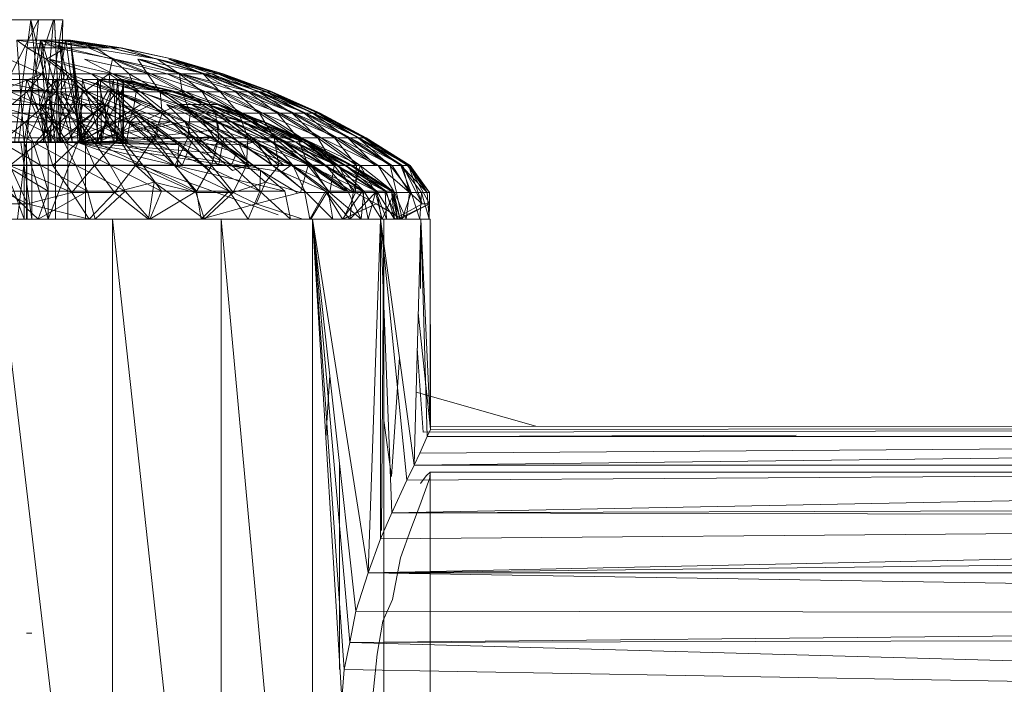
# Model space of a CAD drawing. Units: inches. Extents: x 13460 to 20180, y -1999 to 2753.
# Drawn here: x 14710 to 14773, y 612 to 655 of the extents above; entities that cross this region are included whole.
import ezdxf

# ---------------------------------------------------------------- set-up
doc = ezdxf.new("R2010")
doc.units = ezdxf.units.IN
doc.header["$MEASUREMENT"] = 0

msp = doc.modelspace()

# ---------------------------------------------------------------- linework, layer by layer
at = {"lineweight": 9}
for p, q in [((14710.909, 654.501), (14706.886, 646.595)), ((14710.909, 654.501), (14708.06, 654.501)), ((14708.06, 654.501), (14710.421, 654.501)), ((14710.421, 654.501), (14709.374, 646.595)), ((14710.909, 654.501), (14710.13, 646.595)), ((14710.351, 654.501), (14710.909, 654.501)), ((14711.944, 654.501), (14710.421, 654.501)), ((14710.909, 654.501), (14710.421, 654.501)), ((14710.421, 654.501), (14712.339, 646.595)), ((14710.421, 654.501), (14711.281, 646.595)), ((14711.886, 654.501), (14710.833, 651.318)), ((14710.909, 654.501), (14712.479, 654.501)), ((14710.909, 654.501), (14711.944, 654.501)), ((14711.886, 654.501), (14711.223, 646.595)), ((14712.479, 654.501), (14711.223, 646.595)), ((14711.886, 654.501), (14712.479, 654.501)), ((14712.479, 654.501), (14711.944, 654.501)), ((14711.944, 654.501), (14712.316, 646.595)), ((14711.944, 654.501), (14712.339, 646.595)), ((14712.479, 654.501), (14712.316, 646.595)), ((14709.525, 653.191), (14710.188, 652.692)), ((14709.525, 653.191), (14711.049, 653.191)), ((14709.525, 653.191), (14712.665, 652.692)), ((14709.525, 653.191), (14709.979, 646.595)), ((14711.049, 653.191), (14709.979, 646.595)), ((14711.049, 653.191), (14712.665, 653.191)), ((14711.049, 653.191), (14712.665, 652.692)), ((14711.049, 653.191), (14714.607, 652.692)), ((14711.049, 653.191), (14711.537, 646.595)), ((14712.223, 653.191), (14711.107, 653.191)), ((14712.002, 646.595), (14711.107, 653.191)), ((14713.095, 646.595), (14711.107, 653.191)), ((14715.583, 652.692), (14711.107, 653.191)), ((14711.107, 653.191), (14714.13, 652.692)), ((14711.107, 653.191), (14712.025, 652.692)), ((14712.665, 653.191), (14711.537, 646.595)), ((14712.223, 653.191), (14715.583, 652.692)), ((14712.223, 653.191), (14716.13, 652.692)), ((14712.967, 653.191), (14712.223, 653.191)), ((14713.769, 646.595), (14712.223, 653.191)), ((14713.095, 646.595), (14712.223, 653.191)), ((14712.665, 653.191), (14715.525, 652.692)), ((14712.665, 653.191), (14714.607, 652.692)), ((14712.665, 653.191), (14712.967, 653.191)), ((14713.607, 646.595), (14712.665, 653.191)), ((14713.944, 646.595), (14712.967, 653.191)), ((14712.967, 653.191), (14716.246, 652.692)), ((14713.607, 646.595), (14712.967, 653.191)), ((14713.769, 646.595), (14712.967, 653.191)), ((14715.525, 652.692), (14712.967, 653.191)), ((14712.967, 653.191), (14716.13, 652.692)), ((14710.188, 652.692), (14711.421, 651.965)), ((14710.188, 652.692), (14712.665, 652.692)), ((14712.665, 652.692), (14711.421, 651.965)), ((14712.025, 652.692), (14715.839, 651.965)), ((14714.13, 652.692), (14712.025, 652.692)), ((14712.665, 652.692), (14715.676, 651.965)), ((14712.665, 652.692), (14714.607, 652.692)), ((14714.13, 652.692), (14715.839, 651.965)), ((14714.13, 652.692), (14718.63, 651.965)), ((14715.583, 652.692), (14714.13, 652.692)), ((14714.607, 652.692), (14715.676, 651.965)), ((14715.525, 652.692), (14718.548, 651.965)), ((14715.525, 652.692), (14716.246, 652.692)), ((14715.583, 652.692), (14718.63, 651.965)), ((14716.13, 652.692), (14719.583, 651.965)), ((14716.246, 652.692), (14716.13, 652.692)), ((14716.246, 652.692), (14719.583, 651.965)), ((14716.246, 652.692), (14718.548, 651.965)), ((14711.13, 651.016), (14708.979, 651.965)), ((14711.13, 651.016), (14711.421, 651.965)), ((14712.653, 651.016), (14711.421, 651.965)), ((14712.886, 651.016), (14711.63, 651.965)), ((14711.63, 651.965), (14715.699, 651.016)), ((14714.327, 651.016), (14711.63, 651.965)), ((14715.699, 651.016), (14713.886, 651.965)), ((14713.886, 651.965), (14718.141, 651.016)), ((14715.676, 651.965), (14715.467, 651.016)), ((14717.944, 651.016), (14715.676, 651.965)), ((14716.758, 651.016), (14715.676, 651.965)), ((14718.141, 651.016), (14715.839, 651.965)), ((14715.839, 651.965), (14720.153, 651.016)), ((14719.211, 651.016), (14715.839, 651.965)), ((14719.99, 651.016), (14717.316, 651.965)), ((14717.316, 651.965), (14717.944, 651.016)), ((14720.153, 651.016), (14717.432, 651.965)), ((14717.432, 651.965), (14721.641, 651.016)), ((14721.513, 651.016), (14718.548, 651.965)), ((14718.548, 651.965), (14719.99, 651.016)), ((14721.641, 651.016), (14718.63, 651.965)), ((14718.63, 651.965), (14722.536, 651.016)), ((14722.478, 651.016), (14719.316, 651.965)), ((14719.316, 651.965), (14721.513, 651.016)), ((14722.06, 651.016), (14719.316, 651.965)), ((14722.536, 651.016), (14719.35, 651.965)), ((14719.35, 651.965), (14722.804, 651.016)), ((14722.746, 651.016), (14719.35, 651.965)), ((14722.804, 651.016), (14719.583, 651.965)), ((14719.583, 651.965), (14722.478, 651.016)), ((14722.734, 651.016), (14719.583, 651.965)), ((14711.13, 651.016), (14708.002, 651.016)), ((14711.13, 651.016), (14708.281, 649.85)), ((14710.165, 649.85), (14711.13, 651.016)), ((14712.025, 649.85), (14711.13, 651.016)), ((14712.653, 651.016), (14711.13, 651.016)), ((14712.025, 649.85), (14712.653, 651.016)), ((14712.886, 651.016), (14712.339, 649.85)), ((14713.828, 649.85), (14712.653, 651.016)), ((14715.839, 649.85), (14712.886, 651.016)), ((14714.327, 651.016), (14712.886, 651.016)), ((14712.886, 651.016), (14714.118, 649.85)), ((14715.467, 651.016), (14713.828, 649.85)), ((14717.478, 649.85), (14714.327, 651.016)), ((14715.839, 649.85), (14714.327, 651.016)), ((14714.327, 651.016), (14715.699, 651.016)), ((14717.199, 649.85), (14715.467, 651.016)), ((14716.758, 651.016), (14715.467, 651.016)), ((14715.56, 649.85), (14715.467, 651.016)), ((14717.478, 649.85), (14715.699, 651.016)), ((14719.002, 649.85), (14715.699, 651.016)), ((14715.699, 651.016), (14720.408, 649.85)), ((14715.699, 651.016), (14718.141, 651.016)), ((14718.746, 649.85), (14716.758, 651.016)), ((14717.944, 651.016), (14716.758, 651.016)), ((14717.199, 649.85), (14716.758, 651.016)), ((14719.99, 651.016), (14717.944, 651.016)), ((14720.176, 649.85), (14717.944, 651.016)), ((14718.746, 649.85), (14717.944, 651.016)), ((14720.408, 649.85), (14718.141, 651.016)), ((14721.676, 649.85), (14718.141, 651.016)), ((14718.141, 651.016), (14719.211, 651.016)), ((14721.676, 649.85), (14719.211, 651.016)), ((14722.792, 649.85), (14719.211, 651.016)), ((14719.211, 651.016), (14720.153, 651.016)), ((14721.513, 651.016), (14719.99, 651.016)), ((14722.618, 649.85), (14719.99, 651.016)), ((14721.455, 649.85), (14719.99, 651.016)), ((14719.99, 651.016), (14720.176, 649.85)), ((14722.792, 649.85), (14720.153, 651.016)), ((14723.769, 649.85), (14720.153, 651.016)), ((14720.153, 651.016), (14724.559, 649.85)), ((14720.153, 651.016), (14721.641, 651.016)), ((14724.432, 649.85), (14721.513, 651.016)), ((14722.06, 651.016), (14721.513, 651.016)), ((14723.606, 649.85), (14721.513, 651.016)), ((14721.513, 651.016), (14722.618, 649.85)), ((14724.559, 649.85), (14721.641, 651.016)), ((14725.187, 649.85), (14721.641, 651.016)), ((14721.641, 651.016), (14725.641, 649.85)), ((14721.641, 651.016), (14722.536, 651.016)), ((14725.094, 649.85), (14722.06, 651.016)), ((14722.478, 651.016), (14722.06, 651.016)), ((14724.432, 649.85), (14722.06, 651.016)), ((14725.559, 649.85), (14722.478, 651.016)), ((14722.734, 651.016), (14722.478, 651.016)), ((14725.094, 649.85), (14722.478, 651.016)), ((14725.641, 649.85), (14722.536, 651.016)), ((14725.897, 649.85), (14722.536, 651.016)), ((14722.536, 651.016), (14722.746, 651.016)), ((14725.873, 649.85), (14722.734, 651.016)), ((14722.804, 651.016), (14722.734, 651.016)), ((14725.559, 649.85), (14722.734, 651.016)), ((14725.897, 649.85), (14722.746, 651.016)), ((14725.966, 649.85), (14722.746, 651.016)), ((14722.746, 651.016), (14722.804, 651.016)), ((14725.966, 649.85), (14722.804, 651.016)), ((14725.873, 649.85), (14722.804, 651.016)), ((14710.153, 650.654), (14707.421, 650.654)), ((14711.27, 649.946), (14707.421, 650.654)), ((14710.246, 650.654), (14707.909, 650.654)), ((14710.153, 650.654), (14709.618, 646.595)), ((14710.095, 646.595), (14712.083, 650.654)), ((14711.816, 650.654), (14710.153, 650.654)), ((14711.27, 649.946), (14710.153, 650.654)), ((14710.153, 650.654), (14711.676, 646.595)), ((14712.083, 650.654), (14710.246, 650.654)), ((14712.083, 650.654), (14711.386, 649.946)), ((14713.293, 650.654), (14711.676, 646.595)), ((14711.816, 650.654), (14711.676, 646.595)), ((14713.293, 650.654), (14711.816, 650.654)), ((14712.083, 650.654), (14713.49, 650.171)), ((14712.083, 646.595), (14712.083, 650.654)), ((14715.409, 649.946), (14713.293, 650.654)), ((14713.293, 650.654), (14713.455, 646.595)), ((14713.746, 650.654), (14713.583, 646.595)), ((14715.99, 649.946), (14713.746, 650.654)), ((14713.746, 650.654), (14714.897, 650.654)), ((14713.746, 650.654), (14714.979, 646.595)), ((14716.013, 650.654), (14714.723, 650.654)), ((14714.723, 650.654), (14714.723, 646.595)), ((14714.723, 650.654), (14716.397, 650.171)), ((14714.723, 650.654), (14718.548, 649.946)), ((14714.723, 650.654), (14715.758, 646.595)), ((14714.897, 650.654), (14715.734, 650.654)), ((14714.897, 650.654), (14714.979, 646.595)), ((14715.734, 650.654), (14714.979, 646.595)), ((14718.583, 649.946), (14715.734, 650.654)), ((14715.734, 650.654), (14716.385, 650.654)), ((14715.734, 650.654), (14715.932, 646.595)), ((14716.013, 650.654), (14715.758, 646.595)), ((14716.385, 650.654), (14715.932, 646.595)), ((14719.257, 649.946), (14716.013, 650.654)), ((14716.013, 650.654), (14718.548, 649.946)), ((14716.013, 650.654), (14716.362, 650.654)), ((14716.013, 650.654), (14719.49, 649.946)), ((14716.013, 650.654), (14716.327, 646.595)), ((14716.362, 650.654), (14716.327, 646.595)), ((14719.49, 649.946), (14716.362, 650.654)), ((14719.269, 649.946), (14716.362, 650.654)), ((14716.362, 650.654), (14716.385, 650.654)), ((14716.362, 650.654), (14716.385, 646.595)), ((14719.269, 649.946), (14716.385, 650.654)), ((14716.385, 650.654), (14716.385, 646.595)), ((14718.583, 649.946), (14716.385, 650.654)), ((14710.932, 649.035), (14706.479, 649.946)), ((14710.165, 649.85), (14708.281, 649.85)), ((14708.549, 648.469), (14710.165, 649.85)), ((14710.932, 649.035), (14708.921, 649.946)), ((14708.921, 649.946), (14711.27, 649.946)), ((14710.735, 648.469), (14710.165, 649.85)), ((14712.025, 649.85), (14710.165, 649.85)), ((14713.258, 648.469), (14710.479, 649.85)), ((14710.479, 649.85), (14712.339, 649.85)), ((14710.735, 648.469), (14712.025, 649.85)), ((14710.932, 649.035), (14711.27, 649.946)), ((14711.083, 649.035), (14711.386, 649.946)), ((14713.769, 649.035), (14711.27, 649.946)), ((14713.49, 650.171), (14711.386, 649.946)), ((14715.211, 649.035), (14711.386, 649.946)), ((14712.886, 648.469), (14712.025, 649.85)), ((14713.828, 649.85), (14712.025, 649.85)), ((14712.083, 646.595), (14713.49, 650.171)), ((14713.258, 648.469), (14712.339, 649.85)), ((14715.327, 648.469), (14712.339, 649.85)), ((14712.339, 649.85), (14714.118, 649.85)), ((14712.886, 648.469), (14713.828, 649.85)), ((14715.409, 649.946), (14713.455, 646.595)), ((14713.49, 650.171), (14715.211, 649.035)), ((14715.99, 649.946), (14713.583, 646.595)), ((14714.979, 648.469), (14713.828, 649.85)), ((14715.56, 649.85), (14713.828, 649.85)), ((14715.839, 649.85), (14714.118, 649.85)), ((14715.327, 648.469), (14714.118, 649.85)), ((14717.316, 648.469), (14714.118, 649.85)), ((14716.397, 650.171), (14714.723, 646.595)), ((14714.979, 648.469), (14715.56, 649.85)), ((14718.141, 649.025), (14715.409, 649.946)), ((14716.885, 649.557), (14715.409, 649.946)), ((14718.141, 649.025), (14715.409, 649.946)), ((14716.99, 648.469), (14715.56, 649.85)), ((14717.199, 649.85), (14715.56, 649.85)), ((14719.199, 648.469), (14715.839, 649.85)), ((14717.478, 649.85), (14715.839, 649.85)), ((14715.839, 649.85), (14717.316, 648.469)), ((14717.513, 649.025), (14715.99, 649.946)), ((14717.513, 649.025), (14715.99, 649.946)), ((14716.455, 649.557), (14715.99, 649.946)), ((14716.397, 650.171), (14719.955, 649.035)), ((14716.397, 650.171), (14718.548, 649.946)), ((14716.99, 648.469), (14717.199, 649.85)), ((14718.885, 648.469), (14717.199, 649.85)), ((14718.746, 649.85), (14717.199, 649.85)), ((14720.967, 648.469), (14717.478, 649.85)), ((14719.199, 648.469), (14717.478, 649.85)), ((14717.478, 649.85), (14719.002, 649.85)), ((14721.85, 649.035), (14718.548, 649.946)), ((14719.955, 649.035), (14718.548, 649.946)), ((14721.885, 649.035), (14718.583, 649.946)), ((14719.269, 649.946), (14718.583, 649.946)), ((14720.781, 649.035), (14718.583, 649.946)), ((14720.676, 648.469), (14718.746, 649.85)), ((14720.176, 649.85), (14718.746, 649.85)), ((14718.885, 648.469), (14718.746, 649.85)), ((14720.967, 648.469), (14719.002, 649.85)), ((14722.594, 648.469), (14719.002, 649.85)), ((14719.002, 649.85), (14720.408, 649.85)), ((14719.257, 649.946), (14721.85, 649.035)), ((14719.257, 649.946), (14722.432, 649.035)), ((14719.257, 649.946), (14722.432, 649.035)), ((14719.257, 649.946), (14719.49, 649.946)), ((14721.885, 649.035), (14719.269, 649.946)), ((14719.49, 649.946), (14719.269, 649.946)), ((14722.432, 649.035), (14719.49, 649.946)), ((14721.885, 649.035), (14719.49, 649.946)), ((14722.315, 648.469), (14720.176, 649.85)), ((14721.455, 649.85), (14720.176, 649.85)), ((14720.676, 648.469), (14720.176, 649.85)), ((14722.594, 648.469), (14720.408, 649.85)), ((14724.059, 648.469), (14720.408, 649.85)), ((14720.408, 649.85), (14721.676, 649.85)), ((14723.827, 648.469), (14721.455, 649.85)), ((14722.618, 649.85), (14721.455, 649.85)), ((14722.315, 648.469), (14721.455, 649.85)), ((14724.059, 648.469), (14721.676, 649.85)), ((14725.362, 648.469), (14721.676, 649.85)), ((14721.676, 649.85), (14722.792, 649.85)), ((14725.152, 648.469), (14722.618, 649.85)), ((14723.606, 649.85), (14722.618, 649.85)), ((14723.827, 648.469), (14722.618, 649.85)), ((14725.362, 648.469), (14722.792, 649.85)), ((14726.478, 648.469), (14722.792, 649.85)), ((14722.792, 649.85), (14723.769, 649.85)), ((14726.303, 648.469), (14723.606, 649.85)), ((14724.432, 649.85), (14723.606, 649.85)), ((14725.152, 648.469), (14723.606, 649.85)), ((14726.478, 648.469), (14723.769, 649.85)), ((14727.396, 648.469), (14723.769, 649.85)), ((14723.769, 649.85), (14724.559, 649.85)), ((14727.257, 648.469), (14724.432, 649.85)), ((14725.094, 649.85), (14724.432, 649.85)), ((14726.303, 648.469), (14724.432, 649.85)), ((14727.396, 648.469), (14724.559, 649.85)), ((14728.141, 648.469), (14724.559, 649.85)), ((14724.559, 649.85), (14725.187, 649.85)), ((14728.024, 648.469), (14725.094, 649.85)), ((14725.559, 649.85), (14725.094, 649.85)), ((14727.257, 648.469), (14725.094, 649.85)), ((14728.141, 648.469), (14725.187, 649.85)), ((14728.652, 648.469), (14725.187, 649.85)), ((14725.187, 649.85), (14725.641, 649.85)), ((14728.571, 648.469), (14725.559, 649.85)), ((14725.873, 649.85), (14725.559, 649.85)), ((14728.024, 648.469), (14725.559, 649.85)), ((14728.652, 648.469), (14725.641, 649.85)), ((14728.954, 648.469), (14725.641, 649.85)), ((14725.641, 649.85), (14725.897, 649.85)), ((14728.92, 648.469), (14725.873, 649.85)), ((14725.966, 649.85), (14725.873, 649.85)), ((14728.571, 648.469), (14725.873, 649.85)), ((14728.954, 648.469), (14725.897, 649.85)), ((14729.059, 648.469), (14725.897, 649.85)), ((14725.897, 649.85), (14725.966, 649.85)), ((14729.059, 648.469), (14725.966, 649.85)), ((14728.92, 648.469), (14725.966, 649.85)), ((14712.002, 646.595), (14710.42, 649.537)), ((14717.513, 649.025), (14716.455, 649.557)), ((14718.141, 649.025), (14716.885, 649.557)), ((14710.014, 647.926), (14707.967, 649.035)), ((14711.758, 647.926), (14707.967, 649.035)), ((14707.967, 649.035), (14710.932, 649.035)), ((14710.735, 648.469), (14708.549, 648.469)), ((14708.828, 646.885), (14710.735, 648.469)), ((14711.304, 646.885), (14710.735, 648.469)), ((14712.886, 648.469), (14710.735, 648.469)), ((14711.758, 647.926), (14710.932, 649.035)), ((14710.932, 649.035), (14713.769, 649.035)), ((14710.932, 649.035), (14713.455, 647.926)), ((14715.211, 649.035), (14711.083, 649.035)), ((14711.932, 647.926), (14711.083, 649.035)), ((14711.083, 649.035), (14713.63, 647.926)), ((14714.13, 646.885), (14711.107, 648.469)), ((14711.711, 646.885), (14711.107, 648.469)), ((14711.107, 648.469), (14713.258, 648.469)), ((14711.304, 646.885), (14712.886, 648.469)), ((14712.083, 646.595), (14715.211, 649.035)), ((14713.723, 646.885), (14712.886, 648.469)), ((14714.979, 648.469), (14712.886, 648.469)), ((14716.479, 646.885), (14713.258, 648.469)), ((14714.13, 646.885), (14713.258, 648.469)), ((14713.258, 648.469), (14715.327, 648.469)), ((14713.769, 649.035), (14713.455, 647.926)), ((14718.141, 649.025), (14713.455, 646.595)), ((14717.513, 649.025), (14713.583, 646.595)), ((14715.211, 649.035), (14713.63, 647.926)), ((14713.723, 646.885), (14714.979, 648.469)), ((14716.653, 647.926), (14713.769, 649.035)), ((14715.095, 647.926), (14713.769, 649.035)), ((14719.955, 649.035), (14714.723, 646.595)), ((14716.083, 646.885), (14714.979, 648.469)), ((14716.99, 648.469), (14714.979, 648.469)), ((14715.211, 649.035), (14717.258, 648.321)), ((14715.211, 649.035), (14716.816, 647.926)), ((14715.211, 649.035), (14715.246, 647.926)), ((14718.746, 646.885), (14715.327, 648.469)), ((14716.479, 646.885), (14715.327, 648.469)), ((14715.327, 648.469), (14717.316, 648.469)), ((14716.083, 646.885), (14716.99, 648.469)), ((14719.49, 647.926), (14716.304, 649.035)), ((14716.304, 649.035), (14716.653, 647.926)), ((14718.118, 647.926), (14716.304, 649.035)), ((14718.35, 646.885), (14716.99, 648.469)), ((14718.885, 648.469), (14716.99, 648.469)), ((14720.874, 646.885), (14717.316, 648.469)), ((14718.746, 646.885), (14717.316, 648.469)), ((14719.199, 648.469), (14717.316, 648.469)), ((14720.35, 647.926), (14717.513, 649.025)), ((14719.49, 647.926), (14718.141, 649.025)), ((14718.35, 646.885), (14718.885, 648.469)), ((14720.525, 646.885), (14718.885, 648.469)), ((14720.676, 648.469), (14718.885, 648.469)), ((14720.35, 647.926), (14719.176, 649.035)), ((14719.176, 649.035), (14722.536, 647.926)), ((14721.501, 647.926), (14719.176, 649.035)), ((14720.874, 646.885), (14719.199, 648.469)), ((14722.862, 646.885), (14719.199, 648.469)), ((14720.967, 648.469), (14719.199, 648.469)), ((14719.955, 649.035), (14720.908, 648.321)), ((14719.955, 649.035), (14722.548, 647.435)), ((14719.955, 649.035), (14722.432, 647.926)), ((14719.955, 649.035), (14721.85, 649.035)), ((14719.955, 649.035), (14724.071, 647.926)), ((14719.955, 649.035), (14723.339, 647.926)), ((14720.525, 646.885), (14720.676, 648.469)), ((14722.536, 646.885), (14720.676, 648.469)), ((14722.315, 648.469), (14720.676, 648.469)), ((14722.536, 647.926), (14720.781, 649.035)), ((14721.885, 649.035), (14720.781, 649.035)), ((14723.408, 647.926), (14720.781, 649.035)), ((14720.781, 649.035), (14724.152, 647.926)), ((14724.699, 646.885), (14720.967, 648.469)), ((14722.862, 646.885), (14720.967, 648.469)), ((14720.967, 648.469), (14722.594, 648.469)), ((14724.664, 647.926), (14721.85, 649.035)), ((14725.094, 647.926), (14721.85, 649.035)), ((14725.362, 647.926), (14721.85, 649.035)), ((14721.85, 649.035), (14722.432, 649.035)), ((14721.85, 649.035), (14724.071, 647.926)), ((14724.722, 647.926), (14721.885, 649.035)), ((14722.432, 649.035), (14721.885, 649.035)), ((14721.885, 649.035), (14724.152, 647.926)), ((14722.536, 646.885), (14722.315, 648.469)), ((14724.408, 646.885), (14722.315, 648.469)), ((14723.827, 648.469), (14722.315, 648.469)), ((14725.466, 647.926), (14722.432, 649.035)), ((14725.385, 647.926), (14722.432, 649.035)), ((14725.385, 647.926), (14722.432, 649.035)), ((14725.362, 647.926), (14722.432, 649.035)), ((14725.129, 647.926), (14722.432, 649.035)), ((14724.722, 647.926), (14722.432, 649.035)), ((14726.362, 646.885), (14722.594, 648.469)), ((14724.699, 646.885), (14722.594, 648.469)), ((14722.594, 648.469), (14724.059, 648.469)), ((14724.408, 646.885), (14723.827, 648.469)), ((14726.106, 646.885), (14723.827, 648.469)), ((14725.152, 648.469), (14723.827, 648.469)), ((14727.85, 646.885), (14724.059, 648.469)), ((14726.362, 646.885), (14724.059, 648.469)), ((14724.059, 648.469), (14725.362, 648.469)), ((14726.106, 646.885), (14725.152, 648.469)), ((14727.617, 646.885), (14725.152, 648.469)), ((14726.303, 648.469), (14725.152, 648.469)), ((14729.117, 646.885), (14725.362, 648.469)), ((14727.85, 646.885), (14725.362, 648.469)), ((14725.362, 648.469), (14726.478, 648.469)), ((14727.617, 646.885), (14726.303, 648.469)), ((14728.92, 646.885), (14726.303, 648.469)), ((14727.257, 648.469), (14726.303, 648.469)), ((14730.175, 646.885), (14726.478, 648.469)), ((14729.117, 646.885), (14726.478, 648.469)), ((14726.478, 648.469), (14727.396, 648.469)), ((14728.92, 646.885), (14727.257, 648.469)), ((14729.989, 646.885), (14727.257, 648.469)), ((14728.024, 648.469), (14727.257, 648.469)), ((14730.989, 646.885), (14727.396, 648.469)), ((14730.175, 646.885), (14727.396, 648.469)), ((14727.396, 648.469), (14728.141, 648.469)), ((14729.989, 646.885), (14728.024, 648.469)), ((14730.85, 646.885), (14728.024, 648.469)), ((14728.571, 648.469), (14728.024, 648.469)), ((14731.582, 646.885), (14728.141, 648.469)), ((14730.989, 646.885), (14728.141, 648.469)), ((14728.141, 648.469), (14728.652, 648.469)), ((14730.85, 646.885), (14728.571, 648.469)), ((14731.501, 646.885), (14728.571, 648.469)), ((14728.92, 648.469), (14728.571, 648.469)), ((14731.908, 646.885), (14728.652, 648.469)), ((14731.582, 646.885), (14728.652, 648.469)), ((14728.652, 648.469), (14728.954, 648.469)), ((14731.501, 646.885), (14728.92, 648.469)), ((14731.873, 646.885), (14728.92, 648.469)), ((14729.059, 648.469), (14728.92, 648.469)), ((14732.024, 646.885), (14728.954, 648.469)), ((14731.908, 646.885), (14728.954, 648.469)), ((14728.954, 648.469), (14729.059, 648.469)), ((14732.024, 646.885), (14729.059, 648.469)), ((14731.873, 646.885), (14729.059, 648.469)), ((14710.537, 646.624), (14708.235, 647.926)), ((14708.235, 647.926), (14710.014, 647.926)), ((14710.537, 646.624), (14710.014, 647.926)), ((14712.549, 646.624), (14710.014, 647.926)), ((14710.014, 647.926), (14711.758, 647.926)), ((14711.932, 647.926), (14710.188, 647.926)), ((14710.758, 646.624), (14711.932, 647.926)), ((14712.549, 646.624), (14711.758, 647.926)), ((14711.758, 647.926), (14714.502, 646.624)), ((14711.758, 647.926), (14713.455, 647.926)), ((14712.746, 646.624), (14711.932, 647.926)), ((14711.932, 647.926), (14713.63, 647.926)), ((14712.083, 646.595), (14717.258, 648.321)), ((14712.746, 646.624), (14713.63, 647.926)), ((14719.49, 647.926), (14713.455, 646.595)), ((14716.385, 646.624), (14713.455, 647.926)), ((14715.095, 647.926), (14713.455, 647.926)), ((14714.502, 646.624), (14713.455, 647.926)), ((14720.35, 647.926), (14713.583, 646.595)), ((14714.7, 646.624), (14713.63, 647.926)), ((14713.63, 647.926), (14715.246, 647.926)), ((14714.7, 646.624), (14715.246, 647.926)), ((14718.176, 646.624), (14715.095, 647.926)), ((14716.653, 647.926), (14715.095, 647.926)), ((14716.385, 646.624), (14715.095, 647.926)), ((14716.816, 647.926), (14715.246, 647.926)), ((14716.572, 646.624), (14715.246, 647.926)), ((14716.816, 647.926), (14716.572, 646.624)), ((14719.874, 646.624), (14716.653, 647.926)), ((14718.118, 647.926), (14716.653, 647.926)), ((14718.176, 646.624), (14716.653, 647.926)), ((14716.816, 647.926), (14717.258, 648.321)), ((14716.816, 647.926), (14718.35, 646.624)), ((14716.816, 647.926), (14718.63, 647.435)), ((14717.258, 648.321), (14718.63, 647.435)), ((14717.258, 648.321), (14719.955, 646.442)), ((14721.443, 646.624), (14718.118, 647.926)), ((14719.49, 647.926), (14718.118, 647.926)), ((14719.874, 646.624), (14718.118, 647.926)), ((14722.083, 646.959), (14719.49, 647.926)), ((14721.443, 646.624), (14719.49, 647.926)), ((14722.129, 645.916), (14720.35, 647.926)), ((14720.792, 646.959), (14720.35, 647.926)), ((14722.432, 646.624), (14720.35, 647.926)), ((14720.35, 647.926), (14721.501, 647.926)), ((14720.908, 648.321), (14722.548, 647.435)), ((14722.432, 647.926), (14720.908, 648.321)), ((14722.432, 646.624), (14721.501, 647.926)), ((14723.769, 646.624), (14721.501, 647.926)), ((14721.501, 647.926), (14722.536, 647.926)), ((14722.432, 647.926), (14724.838, 646.624)), ((14722.432, 647.926), (14722.548, 647.435)), ((14722.432, 647.926), (14725.873, 646.624)), ((14722.432, 647.926), (14723.339, 647.926)), ((14723.769, 646.624), (14722.536, 647.926)), ((14724.955, 646.624), (14722.536, 647.926)), ((14722.536, 647.926), (14723.408, 647.926)), ((14726.734, 646.624), (14723.339, 647.926)), ((14724.071, 647.926), (14723.339, 647.926)), ((14725.873, 646.624), (14723.339, 647.926)), ((14724.955, 646.624), (14723.408, 647.926)), ((14725.966, 646.624), (14723.408, 647.926)), ((14723.408, 647.926), (14724.152, 647.926)), ((14727.42, 646.624), (14724.071, 647.926)), ((14724.664, 647.926), (14724.071, 647.926)), ((14726.734, 646.624), (14724.071, 647.926)), ((14724.722, 647.926), (14724.152, 647.926)), ((14725.966, 646.624), (14724.152, 647.926)), ((14726.815, 646.624), (14724.152, 647.926)), ((14727.42, 646.624), (14724.664, 647.926)), ((14727.92, 646.624), (14724.664, 647.926)), ((14724.664, 647.926), (14725.094, 647.926)), ((14727.478, 646.624), (14724.722, 647.926)), ((14725.129, 647.926), (14724.722, 647.926)), ((14724.722, 647.926), (14726.815, 646.624)), ((14727.92, 646.624), (14725.094, 647.926)), ((14728.222, 646.624), (14725.094, 647.926)), ((14725.094, 647.926), (14725.362, 647.926)), ((14727.966, 646.624), (14725.129, 647.926)), ((14727.478, 646.624), (14725.129, 647.926)), ((14725.385, 647.926), (14725.129, 647.926)), ((14728.222, 646.624), (14725.362, 647.926)), ((14728.338, 646.624), (14725.362, 647.926)), ((14725.362, 647.926), (14725.466, 647.926)), ((14728.234, 646.624), (14725.385, 647.926)), ((14727.966, 646.624), (14725.385, 647.926)), ((14725.466, 647.926), (14725.385, 647.926)), ((14728.338, 646.624), (14725.466, 647.926)), ((14728.234, 646.624), (14725.466, 647.926)), ((14722.548, 647.435), (14714.723, 646.595)), ((14718.35, 646.624), (14718.63, 647.435)), ((14718.63, 647.435), (14719.955, 646.442)), ((14724.838, 646.624), (14722.548, 647.435)), ((14722.548, 647.435), (14724.152, 646.442)), ((14709.979, 641.653), (14708.153, 646.595)), ((14709.979, 646.595), (14708.153, 646.595)), ((14709.979, 646.595), (14708.153, 646.595)), ((14711.676, 646.595), (14708.153, 646.595)), ((14711.049, 645.132), (14708.491, 646.624)), ((14708.491, 646.624), (14710.537, 646.624)), ((14708.828, 646.885), (14711.304, 646.885)), ((14708.828, 646.595), (14710.13, 646.595)), ((14711.281, 646.595), (14708.828, 646.595)), ((14710.13, 646.595), (14708.828, 646.595)), ((14711.537, 646.595), (14708.828, 646.595)), ((14709.979, 646.595), (14708.828, 646.595)), ((14709.072, 645.1), (14711.304, 646.885)), ((14711.281, 646.595), (14709.374, 646.595)), ((14709.56, 641.653), (14710.13, 646.595)), ((14711.676, 646.595), (14709.618, 646.595)), ((14709.781, 646.595), (14710.479, 646.595)), ((14709.781, 646.595), (14710.13, 646.595)), ((14709.781, 646.595), (14710.479, 646.595)), ((14712.002, 646.595), (14709.781, 646.595)), ((14710.479, 641.653), (14709.781, 646.595)), ((14711.537, 641.653), (14709.979, 646.595)), ((14709.979, 641.653), (14709.979, 646.595)), ((14711.537, 646.595), (14709.979, 646.595)), ((14711.537, 646.595), (14709.979, 646.595)), ((14713.455, 646.595), (14709.979, 646.595)), ((14709.979, 646.595), (14711.676, 646.595)), ((14710.479, 646.595), (14710.13, 646.595)), ((14712.339, 646.595), (14710.13, 646.595)), ((14711.281, 646.595), (14710.13, 646.595)), ((14710.13, 646.595), (14710.185, 641.653)), ((14710.13, 646.595), (14710.13, 641.653)), ((14710.479, 646.595), (14710.13, 646.595)), ((14713.607, 646.595), (14710.13, 646.595)), ((14713.944, 646.595), (14710.13, 646.595)), ((14711.537, 646.595), (14710.13, 646.595)), ((14710.479, 646.595), (14710.479, 641.653)), ((14712.316, 646.595), (14710.479, 646.595)), ((14712.339, 646.595), (14710.479, 646.595)), ((14712.083, 646.595), (14710.479, 646.595)), ((14710.479, 641.653), (14710.479, 646.595)), ((14713.944, 646.595), (14710.479, 646.595)), ((14713.769, 646.595), (14710.479, 646.595)), ((14713.095, 646.595), (14710.479, 646.595)), ((14713.095, 646.595), (14710.479, 646.595)), ((14713.316, 645.132), (14710.537, 646.624)), ((14711.049, 645.132), (14710.537, 646.624)), ((14710.537, 646.624), (14712.549, 646.624)), ((14712.746, 646.624), (14710.758, 646.624)), ((14711.223, 646.595), (14712.316, 646.595)), ((14712.339, 646.595), (14711.281, 646.595)), ((14711.828, 645.1), (14711.304, 646.885)), ((14711.304, 646.885), (14713.723, 646.885)), ((14711.537, 646.595), (14713.455, 646.595)), ((14711.537, 641.653), (14711.537, 646.595)), ((14711.537, 641.653), (14713.455, 646.595)), ((14713.455, 646.595), (14711.676, 646.595)), ((14714.13, 646.885), (14711.711, 646.885)), ((14711.828, 645.1), (14713.723, 646.885)), ((14712.002, 646.595), (14712.002, 641.653)), ((14712.083, 646.595), (14719.955, 646.442)), ((14712.316, 646.595), (14712.339, 646.595)), ((14713.316, 645.132), (14712.549, 646.624)), ((14715.525, 645.132), (14712.549, 646.624)), ((14712.549, 646.624), (14714.502, 646.624)), ((14712.804, 646.595), (14713.607, 646.595)), ((14712.804, 646.595), (14712.804, 641.653)), ((14712.804, 646.595), (14715.758, 646.595)), ((14722.083, 646.959), (14713.455, 646.595)), ((14725.211, 644.776), (14713.455, 646.595)), ((14726.792, 643.461), (14713.455, 646.595)), ((14726.362, 641.934), (14713.455, 646.595)), ((14722.129, 645.916), (14713.583, 646.595)), ((14713.607, 646.595), (14716.327, 646.595)), ((14714.525, 645.1), (14713.723, 646.885)), ((14713.723, 646.885), (14716.083, 646.885)), ((14716.385, 646.595), (14713.769, 646.595)), ((14713.944, 646.595), (14713.944, 641.653)), ((14716.327, 646.595), (14713.944, 646.595)), ((14713.944, 646.595), (14716.385, 646.595)), ((14716.479, 646.885), (14714.13, 646.885)), ((14715.525, 645.132), (14714.502, 646.624)), ((14717.63, 645.132), (14714.502, 646.624)), ((14716.385, 646.624), (14714.502, 646.624)), ((14714.525, 645.1), (14716.083, 646.885)), ((14714.723, 646.595), (14715.758, 646.595)), ((14724.152, 646.442), (14714.723, 646.595)), ((14714.979, 646.595), (14715.932, 646.595)), ((14715.758, 646.595), (14716.327, 646.595)), ((14716.385, 646.595), (14715.932, 646.595)), ((14717.165, 645.1), (14716.083, 646.885)), ((14716.083, 646.885), (14718.35, 646.885)), ((14716.327, 646.595), (14716.385, 646.595)), ((14717.63, 645.132), (14716.385, 646.624)), ((14719.664, 645.132), (14716.385, 646.624)), ((14718.176, 646.624), (14716.385, 646.624)), ((14718.746, 646.885), (14716.479, 646.885)), ((14716.68, 646.593), (14716.479, 646.885)), ((14716.68, 646.497), (14716.572, 646.624)), ((14718.35, 646.624), (14716.572, 646.624)), ((14717.165, 645.1), (14718.35, 646.885)), ((14719.664, 645.132), (14718.176, 646.624)), ((14721.571, 645.132), (14718.176, 646.624)), ((14719.874, 646.624), (14718.176, 646.624)), ((14719.688, 645.1), (14718.35, 646.885)), ((14718.35, 646.885), (14720.525, 646.885)), ((14718.35, 646.624), (14719.955, 646.442)), ((14720.874, 646.885), (14718.746, 646.885)), ((14720.176, 645.1), (14718.746, 646.885)), ((14719.688, 645.1), (14720.525, 646.885)), ((14721.571, 645.132), (14719.874, 646.624)), ((14723.339, 645.132), (14719.874, 646.624)), ((14721.443, 646.624), (14719.874, 646.624)), ((14720.874, 646.885), (14720.176, 645.1)), ((14722.06, 645.1), (14720.525, 646.885)), ((14720.525, 646.885), (14722.536, 646.885)), ((14722.129, 645.916), (14720.792, 646.959)), ((14722.432, 646.624), (14720.792, 646.959)), ((14722.513, 645.1), (14720.874, 646.885)), ((14720.874, 646.885), (14722.862, 646.885)), ((14721.443, 646.624), (14722.083, 646.959)), ((14723.339, 645.132), (14721.443, 646.624)), ((14723.664, 645.916), (14721.443, 646.624)), ((14722.06, 645.1), (14722.536, 646.885)), ((14723.664, 645.916), (14722.083, 646.959)), ((14725.211, 644.776), (14722.083, 646.959)), ((14722.129, 645.916), (14722.432, 646.624)), ((14724.466, 645.132), (14722.432, 646.624)), ((14722.432, 646.624), (14723.769, 646.624)), ((14722.513, 645.1), (14722.862, 646.885)), ((14724.315, 645.1), (14722.536, 646.885)), ((14722.536, 646.885), (14724.408, 646.885)), ((14726.734, 645.1), (14722.862, 646.885)), ((14724.699, 646.885), (14722.862, 646.885)), ((14724.699, 645.1), (14722.862, 646.885)), ((14725.966, 645.132), (14723.769, 646.624)), ((14724.466, 645.132), (14723.769, 646.624)), ((14723.769, 646.624), (14724.955, 646.624)), ((14724.838, 646.624), (14724.152, 646.442)), ((14724.315, 645.1), (14724.408, 646.885)), ((14726.397, 645.1), (14724.408, 646.885)), ((14724.408, 646.885), (14726.106, 646.885)), ((14728.594, 645.1), (14724.699, 646.885)), ((14726.362, 646.885), (14724.699, 646.885)), ((14726.734, 645.1), (14724.699, 646.885)), ((14728.338, 645.132), (14724.838, 646.624)), ((14724.838, 646.624), (14727.187, 645.132)), ((14724.838, 646.624), (14725.873, 646.624)), ((14727.303, 645.132), (14724.955, 646.624)), ((14725.966, 645.132), (14724.955, 646.624)), ((14724.955, 646.624), (14725.966, 646.624)), ((14728.338, 645.132), (14725.873, 646.624)), ((14729.315, 645.132), (14725.873, 646.624)), ((14726.734, 646.624), (14725.873, 646.624)), ((14728.455, 645.132), (14725.966, 646.624)), ((14727.303, 645.132), (14725.966, 646.624)), ((14725.966, 646.624), (14726.815, 646.624)), ((14726.397, 645.1), (14726.106, 646.885)), ((14728.28, 645.1), (14726.106, 646.885)), ((14726.106, 646.885), (14727.617, 646.885)), ((14730.233, 645.1), (14726.362, 646.885)), ((14727.85, 646.885), (14726.362, 646.885)), ((14728.594, 645.1), (14726.362, 646.885)), ((14729.315, 645.132), (14726.734, 646.624)), ((14730.094, 645.132), (14726.734, 646.624)), ((14727.42, 646.624), (14726.734, 646.624)), ((14729.408, 645.132), (14726.815, 646.624)), ((14728.455, 645.132), (14726.815, 646.624)), ((14727.478, 646.624), (14726.815, 646.624)), ((14730.094, 645.132), (14727.42, 646.624)), ((14730.64, 645.132), (14727.42, 646.624)), ((14727.42, 646.624), (14727.92, 646.624)), ((14730.152, 645.132), (14727.478, 646.624)), ((14729.408, 645.132), (14727.478, 646.624)), ((14727.966, 646.624), (14727.478, 646.624)), ((14728.28, 645.1), (14727.617, 646.885)), ((14729.954, 645.1), (14727.617, 646.885)), ((14727.617, 646.885), (14728.92, 646.885)), ((14731.64, 645.1), (14727.85, 646.885)), ((14729.117, 646.885), (14727.85, 646.885)), ((14730.233, 645.1), (14727.85, 646.885)), ((14730.989, 645.132), (14727.92, 646.624)), ((14730.64, 645.132), (14727.92, 646.624)), ((14727.92, 646.624), (14728.222, 646.624)), ((14730.152, 645.132), (14727.966, 646.624)), ((14730.675, 645.132), (14727.966, 646.624)), ((14728.234, 646.624), (14727.966, 646.624)), ((14731.106, 645.132), (14728.222, 646.624)), ((14730.989, 645.132), (14728.222, 646.624)), ((14728.222, 646.624), (14728.338, 646.624)), ((14730.675, 645.132), (14728.234, 646.624)), ((14731.013, 645.132), (14728.234, 646.624)), ((14728.338, 646.624), (14728.234, 646.624)), ((14731.106, 645.132), (14728.338, 646.624)), ((14731.013, 645.132), (14728.338, 646.624)), ((14729.954, 645.1), (14728.92, 646.885)), ((14731.396, 645.1), (14728.92, 646.885)), ((14728.92, 646.885), (14729.989, 646.885)), ((14732.803, 645.1), (14729.117, 646.885)), ((14730.175, 646.885), (14729.117, 646.885)), ((14731.64, 645.1), (14729.117, 646.885)), ((14731.396, 645.1), (14729.989, 646.885)), ((14732.617, 645.1), (14729.989, 646.885)), ((14729.989, 646.885), (14730.85, 646.885)), ((14733.71, 645.1), (14730.175, 646.885)), ((14730.989, 646.885), (14730.175, 646.885)), ((14732.803, 645.1), (14730.175, 646.885)), ((14732.617, 645.1), (14730.85, 646.885)), ((14733.57, 645.1), (14730.85, 646.885)), ((14730.85, 646.885), (14731.501, 646.885)), ((14734.373, 645.1), (14730.989, 646.885)), ((14731.582, 646.885), (14730.989, 646.885)), ((14733.71, 645.1), (14730.989, 646.885)), ((14733.57, 645.1), (14731.501, 646.885)), ((14734.268, 645.1), (14731.501, 646.885)), ((14731.501, 646.885), (14731.873, 646.885)), ((14734.745, 645.1), (14731.582, 646.885)), ((14731.908, 646.885), (14731.582, 646.885)), ((14734.373, 645.1), (14731.582, 646.885)), ((14734.268, 645.1), (14731.873, 646.885)), ((14734.698, 645.1), (14731.873, 646.885)), ((14731.873, 646.885), (14732.024, 646.885)), ((14734.861, 645.1), (14731.908, 646.885)), ((14732.024, 646.885), (14731.908, 646.885)), ((14734.745, 645.1), (14731.908, 646.885)), ((14734.861, 645.1), (14732.024, 646.885)), ((14734.698, 645.1), (14732.024, 646.885)), ((14726.583, 644.702), (14716.68, 646.282)), ((14719.862, 645.132), (14719.955, 646.442)), ((14719.955, 646.442), (14721.967, 644.702)), ((14724.466, 645.132), (14722.129, 645.916)), ((14723.408, 644.776), (14722.129, 645.916)), ((14723.339, 645.132), (14723.664, 645.916)), ((14725.211, 644.776), (14723.664, 645.916)), ((14727.187, 645.132), (14724.152, 646.442)), ((14724.152, 646.442), (14726.583, 644.702)), ((14711.049, 645.132), (14708.746, 645.132)), ((14711.537, 643.461), (14708.746, 645.132)), ((14709.072, 645.1), (14711.828, 645.1)), ((14709.072, 645.1), (14713.06, 643.359)), ((14709.072, 645.1), (14710.211, 642.641)), ((14714.06, 643.461), (14711.049, 645.132)), ((14713.316, 645.132), (14711.049, 645.132)), ((14711.049, 645.132), (14711.537, 643.461)), ((14711.828, 645.1), (14714.525, 645.1)), ((14711.828, 645.1), (14713.06, 643.359)), ((14714.525, 645.1), (14713.06, 643.359)), ((14716.502, 643.461), (14713.316, 645.132)), ((14714.06, 643.461), (14713.316, 645.132)), ((14713.316, 645.132), (14715.525, 645.132)), ((14714.525, 645.1), (14717.165, 645.1)), ((14714.525, 645.1), (14715.816, 643.359)), ((14716.502, 643.461), (14715.525, 645.132)), ((14718.839, 643.461), (14715.525, 645.132)), ((14715.525, 645.132), (14717.63, 645.132)), ((14717.165, 645.1), (14715.816, 643.359)), ((14717.165, 645.1), (14719.688, 645.1)), ((14717.165, 645.1), (14721.048, 643.359)), ((14717.165, 645.1), (14718.374, 644.035)), ((14718.839, 643.461), (14717.63, 645.132)), ((14721.083, 643.461), (14717.63, 645.132)), ((14717.63, 645.132), (14719.664, 645.132)), ((14721.083, 643.461), (14719.664, 645.132)), ((14723.199, 643.461), (14719.664, 645.132)), ((14719.664, 645.132), (14721.571, 645.132)), ((14719.688, 645.1), (14722.06, 645.1)), ((14719.688, 645.1), (14721.048, 643.359)), ((14722.06, 645.1), (14721.048, 643.359)), ((14723.199, 643.461), (14721.571, 645.132)), ((14725.176, 643.461), (14721.571, 645.132)), ((14721.571, 645.132), (14723.339, 645.132)), ((14722.06, 645.1), (14724.315, 645.1)), ((14722.06, 645.1), (14723.455, 643.359)), ((14722.513, 645.1), (14724.699, 645.1)), ((14725.176, 643.461), (14723.339, 645.132)), ((14723.339, 645.132), (14725.211, 644.776)), ((14724.466, 645.132), (14723.408, 644.776)), ((14724.315, 645.1), (14723.455, 643.359)), ((14724.315, 645.1), (14726.397, 645.1)), ((14724.315, 645.1), (14725.536, 644.035)), ((14725.966, 645.132), (14724.466, 645.132)), ((14726.734, 645.1), (14724.699, 645.1)), ((14724.699, 645.1), (14727.571, 643.359)), ((14725.176, 643.461), (14725.211, 644.776)), ((14725.211, 644.776), (14726.792, 643.461)), ((14726.397, 645.1), (14725.536, 644.035)), ((14728.082, 643.461), (14725.966, 645.132)), ((14727.303, 645.132), (14725.966, 645.132)), ((14726.397, 645.1), (14728.28, 645.1)), ((14727.187, 645.132), (14726.583, 644.702)), ((14729.408, 643.461), (14726.583, 644.702)), ((14728.059, 643.461), (14726.583, 644.702)), ((14728.594, 645.1), (14726.734, 645.1)), ((14730.722, 643.461), (14727.187, 645.132)), ((14728.338, 645.132), (14727.187, 645.132)), ((14727.187, 645.132), (14729.408, 643.461)), ((14729.571, 643.461), (14727.303, 645.132)), ((14728.455, 645.132), (14727.303, 645.132)), ((14728.082, 643.461), (14727.303, 645.132)), ((14728.28, 645.1), (14727.803, 643.359)), ((14728.28, 645.1), (14729.954, 645.1)), ((14728.28, 645.1), (14729.687, 643.359)), ((14731.792, 643.461), (14728.338, 645.132)), ((14730.722, 643.461), (14728.338, 645.132)), ((14728.338, 645.132), (14729.315, 645.132)), ((14730.838, 643.461), (14728.455, 645.132)), ((14729.408, 645.132), (14728.455, 645.132)), ((14729.571, 643.461), (14728.455, 645.132)), ((14728.594, 645.1), (14731.187, 643.359)), ((14730.233, 645.1), (14728.594, 645.1)), ((14731.792, 643.461), (14729.315, 645.132)), ((14732.652, 643.461), (14729.315, 645.132)), ((14729.315, 645.132), (14730.094, 645.132)), ((14731.885, 643.461), (14729.408, 645.132)), ((14730.152, 645.132), (14729.408, 645.132)), ((14730.838, 643.461), (14729.408, 645.132)), ((14729.954, 645.1), (14729.687, 643.359)), ((14729.954, 645.1), (14731.396, 645.1)), ((14729.954, 645.1), (14731.338, 643.359)), ((14732.652, 643.461), (14730.094, 645.132)), ((14730.094, 645.132), (14733.257, 643.461)), ((14730.094, 645.132), (14730.64, 645.132)), ((14731.885, 643.461), (14730.152, 645.132)), ((14732.71, 643.461), (14730.152, 645.132)), ((14730.152, 645.132), (14730.675, 645.132)), ((14731.64, 645.1), (14730.233, 645.1)), ((14730.233, 645.1), (14731.187, 643.359)), ((14730.989, 645.132), (14730.64, 645.132)), ((14733.257, 643.461), (14730.64, 645.132)), ((14730.64, 645.132), (14733.652, 643.461)), ((14732.71, 643.461), (14730.675, 645.132)), ((14730.675, 645.132), (14733.315, 643.461)), ((14730.675, 645.132), (14731.013, 645.132)), ((14731.106, 645.132), (14730.989, 645.132)), ((14733.78, 643.461), (14730.989, 645.132)), ((14730.989, 645.132), (14733.652, 643.461)), ((14733.315, 643.461), (14731.013, 645.132)), ((14731.013, 645.132), (14733.664, 643.461)), ((14731.013, 645.132), (14731.106, 645.132)), ((14731.106, 645.132), (14733.78, 643.461)), ((14733.664, 643.461), (14731.106, 645.132)), ((14731.64, 645.1), (14731.187, 643.359)), ((14731.396, 645.1), (14731.338, 643.359)), ((14731.396, 645.1), (14732.617, 645.1)), ((14732.803, 645.1), (14731.64, 645.1)), ((14731.64, 645.1), (14733.861, 643.359)), ((14731.64, 645.1), (14732.629, 643.359)), ((14732.617, 645.1), (14733.57, 645.1)), ((14733.71, 645.1), (14732.803, 645.1)), ((14732.803, 645.1), (14734.815, 643.359)), ((14732.803, 645.1), (14733.861, 643.359)), ((14733.57, 645.1), (14734.268, 645.1)), ((14733.57, 645.1), (14733.977, 643.359)), ((14733.57, 645.1), (14734.919, 643.359)), ((14733.71, 645.1), (14734.815, 643.359)), ((14734.373, 645.1), (14733.71, 645.1)), ((14734.268, 645.1), (14734.919, 643.359)), ((14734.268, 645.1), (14734.698, 645.1)), ((14734.268, 645.1), (14735.966, 643.359)), ((14734.268, 645.1), (14735.582, 643.359)), ((14734.745, 645.1), (14734.373, 645.1)), ((14734.373, 645.1), (14734.815, 643.359)), ((14734.373, 645.1), (14735.64, 642.641)), ((14734.698, 645.1), (14734.861, 645.1)), ((14734.698, 645.1), (14735.966, 643.359)), ((14734.861, 645.1), (14734.745, 645.1)), ((14734.745, 645.1), (14736.105, 642.641)), ((14734.745, 645.1), (14736.105, 643.359)), ((14734.745, 645.1), (14735.64, 642.641)), ((14734.861, 645.1), (14735.966, 643.359)), ((14734.861, 645.1), (14736.105, 643.359)), ((14707.398, 644.035), (14710.211, 642.641)), ((14715.816, 643.359), (14718.374, 644.035)), ((14718.374, 644.035), (14718.002, 641.653)), ((14721.048, 643.359), (14718.374, 644.035)), ((14718.374, 644.035), (14721.618, 641.653)), ((14725.536, 644.035), (14723.455, 643.359)), ((14725.536, 644.035), (14724.931, 642.641)), ((14725.536, 644.035), (14727.803, 643.359)), ((14711.537, 643.461), (14708.979, 643.461)), ((14708.979, 643.461), (14710.897, 641.653)), ((14713.06, 643.359), (14710.211, 642.641)), ((14714.06, 643.461), (14710.897, 641.653)), ((14711.537, 643.461), (14710.897, 641.653)), ((14714.06, 643.461), (14711.537, 643.461)), ((14713.06, 643.359), (14714.176, 641.653)), ((14713.06, 643.359), (14715.816, 643.359)), ((14716.502, 643.461), (14714.06, 643.461)), ((14714.06, 643.461), (14714.56, 641.653)), ((14715.816, 643.359), (14714.176, 641.653)), ((14716.502, 643.461), (14714.56, 641.653)), ((14715.816, 643.359), (14718.002, 641.653)), ((14716.502, 643.461), (14718.839, 643.461)), ((14716.502, 643.461), (14718.083, 641.653)), ((14718.839, 643.461), (14718.083, 641.653)), ((14721.083, 643.461), (14718.083, 641.653)), ((14718.839, 643.461), (14721.083, 643.461)), ((14721.048, 643.359), (14721.618, 641.653)), ((14723.455, 643.359), (14721.048, 643.359)), ((14721.083, 643.461), (14723.199, 643.461)), ((14721.083, 643.461), (14721.397, 641.653)), ((14723.199, 643.461), (14721.397, 641.653)), ((14723.455, 643.359), (14721.618, 641.653)), ((14723.199, 643.461), (14725.176, 643.461)), ((14723.199, 643.461), (14724.432, 641.653)), ((14723.455, 643.359), (14724.931, 642.641)), ((14725.176, 643.461), (14724.432, 641.653)), ((14727.803, 643.359), (14724.931, 642.641)), ((14725.176, 643.461), (14726.792, 643.461)), ((14725.176, 643.461), (14727.141, 641.653)), ((14726.792, 643.461), (14727.141, 641.653)), ((14727.803, 643.359), (14729.687, 643.359)), ((14728.059, 643.461), (14728.396, 641.653)), ((14728.082, 643.461), (14729.873, 641.653)), ((14729.408, 643.461), (14728.396, 641.653)), ((14729.489, 643.359), (14728.455, 641.653)), ((14730.722, 643.461), (14729.408, 643.461)), ((14729.408, 643.461), (14730.501, 641.653)), ((14731.187, 643.359), (14729.489, 643.359)), ((14729.489, 643.359), (14730.966, 641.653)), ((14730.838, 643.461), (14729.571, 643.461)), ((14729.571, 643.461), (14731.699, 641.653)), ((14729.571, 643.461), (14729.873, 641.653)), ((14731.338, 643.359), (14729.687, 643.359)), ((14731.792, 643.461), (14730.501, 641.653)), ((14731.338, 643.359), (14730.547, 641.653)), ((14731.792, 643.461), (14730.722, 643.461)), ((14730.838, 643.461), (14731.699, 641.653)), ((14731.885, 643.461), (14730.838, 643.461)), ((14731.187, 643.359), (14730.966, 641.653)), ((14732.629, 643.359), (14730.966, 641.653)), ((14731.187, 643.359), (14732.629, 643.359)), ((14731.338, 643.359), (14732.675, 642.641)), ((14731.885, 643.461), (14731.699, 641.653)), ((14731.792, 643.461), (14732.652, 643.461)), ((14731.792, 643.461), (14732.164, 641.653)), ((14731.885, 643.461), (14732.71, 643.461)), ((14731.885, 643.461), (14733.024, 641.653)), ((14732.652, 643.461), (14732.164, 641.653)), ((14733.861, 643.359), (14732.629, 643.359)), ((14732.629, 643.359), (14733.047, 641.653)), ((14732.652, 643.461), (14733.257, 643.461)), ((14732.652, 643.461), (14733.338, 641.653)), ((14732.71, 643.461), (14733.315, 643.461)), ((14732.71, 643.461), (14733.861, 641.653)), ((14732.71, 643.461), (14733.024, 641.653)), ((14733.861, 643.359), (14733.047, 641.653)), ((14733.257, 643.461), (14733.338, 641.653)), ((14733.257, 643.461), (14733.652, 643.461)), ((14733.257, 643.461), (14734.036, 641.653)), ((14733.315, 643.461), (14733.861, 641.653)), ((14733.315, 643.461), (14733.664, 643.461)), ((14733.78, 643.461), (14733.652, 643.461)), ((14733.652, 643.461), (14734.036, 641.653)), ((14733.664, 643.461), (14733.78, 643.461)), ((14733.664, 643.461), (14734.21, 641.653)), ((14733.664, 643.461), (14733.861, 641.653)), ((14733.78, 643.461), (14734.036, 641.653)), ((14733.78, 643.461), (14734.21, 641.653)), ((14734.815, 643.359), (14733.861, 643.359)), ((14733.861, 643.359), (14734.605, 641.653)), ((14733.977, 643.359), (14734.35, 641.653)), ((14733.977, 643.359), (14734.919, 643.359)), ((14734.919, 643.359), (14734.35, 641.653)), ((14734.815, 643.359), (14734.605, 641.653)), ((14734.815, 643.359), (14735.64, 642.641)), ((14734.919, 643.359), (14735.582, 643.359)), ((14734.919, 643.359), (14735.477, 641.653)), ((14735.582, 643.359), (14735.477, 641.653)), ((14735.966, 643.359), (14735.582, 643.359)), ((14735.582, 643.359), (14736.094, 641.653)), ((14735.966, 643.359), (14736.094, 641.653)), ((14736.105, 643.359), (14735.966, 643.359)), ((14736.105, 643.359), (14736.094, 641.653)), ((14736.105, 642.641), (14736.105, 643.359)), ((14706.165, 642.641), (14710.211, 642.641)), ((14710.211, 642.641), (14714.176, 641.653)), ((14721.397, 641.653), (14724.931, 642.641)), ((14724.931, 642.641), (14727.943, 641.653)), ((14730.501, 641.653), (14732.675, 642.641)), ((14732.675, 642.641), (14730.547, 641.653)), ((14732.675, 642.641), (14734.35, 641.653)), ((14733.861, 641.653), (14735.64, 642.641)), ((14734.036, 641.653), (14736.105, 642.641)), ((14734.21, 641.653), (14736.105, 642.641)), ((14736.105, 642.641), (14735.64, 642.641)), ((14736.105, 642.641), (14736.094, 641.653)), ((14707.142, 641.653), (14710.897, 641.653)), ((14708.084, 641.653), (14715.676, 641.653)), ((14708.084, 641.653), (14715.676, 577.411)), ((14710.897, 641.653), (14714.176, 641.653)), ((14713.607, 641.653), (14713.944, 641.653)), ((14713.944, 641.653), (14713.769, 641.653)), ((14718.002, 641.653), (14714.176, 641.653)), ((14715.676, 641.653), (14722.676, 641.653)), ((14715.676, 577.411), (14715.676, 641.653)), ((14715.676, 641.653), (14722.676, 577.411)), ((14715.676, 641.653), (14716.68, 641.653)), ((14716.68, 641.653), (14718.002, 641.653)), ((14721.618, 641.653), (14718.002, 641.653)), ((14721.397, 641.653), (14724.432, 641.653)), ((14721.397, 641.653), (14721.618, 641.653)), ((14728.571, 641.653), (14722.676, 641.653)), ((14728.571, 577.411), (14722.676, 641.653)), ((14722.676, 577.411), (14722.676, 641.653)), ((14724.432, 641.653), (14727.943, 641.653)), ((14729.257, 641.653), (14727.943, 641.653)), ((14732.943, 641.653), (14728.571, 641.653)), ((14732.164, 618.852), (14728.571, 641.653)), ((14730.966, 614.365), (14728.571, 641.653)), ((14731.361, 616.386), (14728.571, 641.653)), ((14730.466, 610.709), (14728.571, 641.653)), ((14730.617, 612.634), (14728.571, 641.653)), ((14728.571, 577.411), (14728.571, 641.653)), ((14730.547, 641.653), (14729.257, 641.653)), ((14730.303, 641.653), (14732.629, 641.653)), ((14730.501, 641.653), (14732.164, 641.653)), ((14730.501, 641.653), (14734.35, 641.653)), ((14730.501, 641.653), (14730.547, 641.653)), ((14733.175, 641.653), (14731.931, 641.653)), ((14732.164, 618.852), (14732.943, 641.653)), ((14732.164, 641.653), (14733.338, 641.653)), ((14732.629, 641.653), (14733.175, 641.653)), ((14732.943, 641.653), (14735.547, 641.653)), ((14735.117, 625.789), (14732.943, 641.653)), ((14733.687, 622.722), (14732.943, 641.653)), ((14734.64, 624.833), (14732.943, 641.653)), ((14732.943, 621.039), (14732.943, 641.653)), ((14733.175, 641.653), (14733.005, 621.594)), ((14733.861, 641.653), (14733.024, 641.653)), ((14733.175, 641.653), (14733.175, 577.411)), ((14733.338, 641.653), (14734.036, 641.653)), ((14734.21, 641.653), (14733.861, 641.653)), ((14733.861, 641.653), (14734.605, 641.653)), ((14734.036, 641.653), (14734.21, 641.653)), ((14734.036, 641.653), (14736.094, 641.653)), ((14735.477, 641.653), (14734.35, 641.653)), ((14734.745, 641.653), (14736.152, 641.653)), ((14735.117, 625.789), (14735.547, 641.653)), ((14736.094, 641.653), (14735.477, 641.653)), ((14735.526, 637.178), (14735.547, 641.653)), ((14735.547, 641.653), (14736.152, 641.653)), ((14735.966, 627.632), (14735.547, 641.653)), ((14736.163, 628.085), (14735.547, 641.653)), ((14736.163, 628.085), (14736.152, 641.653)), ((14736.152, 628.309), (14736.152, 641.653)), ((14736.152, 628.309), (14735.383, 635.6)), ((14735.698, 627.915), (14735.322, 633.341)), ((14733.664, 625.067), (14734.164, 632.742)), ((14729.685, 631.569), (14729.436, 627.522)), ((14735.245, 630.503), (14742.965, 628.307)), ((14733.664, 625.067), (14733.175, 628.676)), ((14735.698, 627.915), (14888.317, 628.251)), ((14888.317, 628.251), (14736.152, 628.309)), ((14736.152, 628.309), (14736.163, 628.085)), ((14888.317, 628.251), (14736.163, 628.085)), ((14889.177, 627.664), (14735.117, 625.789)), ((14889.177, 627.664), (14735.477, 626.561)), ((14735.966, 627.632), (14735.477, 626.561)), ((14735.966, 627.632), (14736.163, 628.085)), ((14735.966, 627.632), (14759.727, 627.729)), ((14889.177, 627.664), (14735.966, 627.632)), ((14735.117, 625.789), (14735.477, 626.561)), ((14730.303, 625.966), (14730.303, 612.634)), ((14891.456, 625.789), (14733.687, 622.722)), ((14735.117, 625.789), (14734.64, 624.833)), ((14891.456, 625.789), (14734.64, 624.833)), ((14735.117, 625.789), (14891.456, 625.789)), ((14736.128, 624.985), (14735.477, 623.199)), ((14735.896, 625.113), (14735.524, 624.622)), ((14735.896, 625.113), (14736.152, 625.344)), ((14736.128, 624.985), (14736.152, 625.344)), ((14888.212, 625.302), (14736.152, 625.344)), ((14736.152, 609.543), (14736.152, 625.344)), ((14733.687, 622.722), (14734.64, 624.833)), ((14733.687, 622.722), (14894.375, 623.24)), ((14735.477, 623.199), (14734.896, 621.66)), ((14733.687, 622.722), (14732.943, 621.039)), ((14733.687, 622.722), (14895.351, 622.375)), ((14732.164, 618.852), (14895.351, 622.375)), ((14895.351, 622.375), (14732.943, 621.039)), ((14734.896, 621.66), (14734.233, 619.83)), ((14732.164, 618.852), (14732.943, 621.039)), ((14732.164, 618.852), (14897.2, 620.756)), ((14733.722, 617.128), (14734.233, 619.83)), ((14732.164, 618.852), (14731.361, 616.386)), ((14732.164, 618.852), (14899.491, 618.846)), ((14732.164, 618.852), (14902.967, 616.085)), ((14733.722, 617.128), (14733.105, 615.73)), ((14730.966, 614.365), (14731.361, 616.386)), ((14902.967, 616.085), (14730.966, 614.365)), ((14902.967, 616.085), (14731.361, 616.386)), ((14733.105, 615.73), (14732.733, 613.62)), ((14710.479, 614.967), (14710.13, 614.967)), ((14730.966, 614.365), (14904.874, 614.806)), ((14730.966, 614.365), (14730.617, 612.634)), ((14730.966, 614.365), (14904.92, 609.531)), ((14732.733, 613.62), (14732.431, 610.707)), ((14730.466, 610.709), (14730.617, 612.634)), ((14904.92, 609.531), (14730.617, 612.634))]:
    msp.add_line(p, q, dxfattribs=at)

doc.saveas('drawing.dxf')
